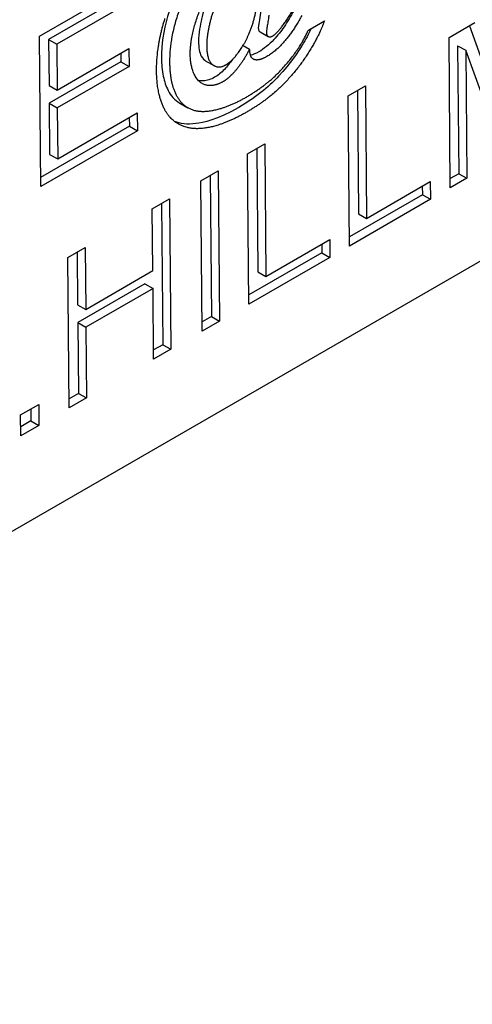
# Model space of a CAD drawing. Units: millimetres. Extents: x 155 to 2090, y 19 to 2724.
# Drawn here: x 863 to 868, y 1767 to 1778 of the extents above; entities that cross this region are included whole.
import ezdxf

# ---------------------------------------------------------------- set-up
doc = ezdxf.new("R2010")
doc.units = ezdxf.units.MM
doc.header["$LTSCALE"] = 10
doc.layers.add('Visible Edges(Hillmar_metric)', color=7, linetype='Continuous', lineweight=25)

msp = doc.modelspace()

# ---------------------------------------------------------------- linework, layer by layer
at = {"layer": 'Visible Edges(Hillmar_metric)'}
for p, q in [((890.5893, 1788.0122), (839.1119, 1758.2917)), ((863.4092, 1777.7614), (864.4742, 1778.3763)), ((864.384, 1778.2266), (863.5141, 1777.7244)), ((864.4759, 1778.1746), (863.606, 1777.6724)), ((866.4629, 1777.8314), (866.6445, 1777.9362)), ((868.06, 1777.7472), (868.3526, 1777.9162)), ((868.2918, 1777.881), (868.6198, 1776.9609)), ((863.424, 1776.0547), (863.4092, 1777.7614)), ((865.9145, 1777.8116), (866.0064, 1777.7596)), ((868.0748, 1776.0405), (868.06, 1777.7472)), ((863.5141, 1777.7244), (863.606, 1777.6724)), ((863.5141, 1777.7244), (863.5186, 1777.2027)), ((863.606, 1777.6724), (863.6105, 1777.1507)), ((863.6105, 1777.1507), (864.4255, 1777.6213)), ((864.4255, 1777.6213), (864.4273, 1777.4196)), ((865.7217, 1777.6565), (865.7955, 1777.6148)), ((868.1575, 1777.6537), (868.2494, 1777.6016)), ((868.1575, 1777.6537), (868.1701, 1776.2006)), ((864.3345, 1777.5687), (864.3353, 1777.4716)), ((868.2494, 1777.6016), (868.262, 1776.1486)), ((868.688, 1776.3945), (868.2494, 1777.6016)), ((864.3353, 1777.4716), (863.5204, 1777.0011)), ((864.4273, 1777.4196), (863.6123, 1776.9491)), ((864.3353, 1777.4716), (864.4273, 1777.4196)), ((865.3005, 1777.4799), (865.3924, 1777.4279)), ((863.5186, 1777.2027), (863.6105, 1777.1507)), ((866.9155, 1777.0864), (867.1105, 1777.199)), ((867.1105, 1777.199), (867.1235, 1775.6939)), ((866.9302, 1775.3797), (866.9155, 1777.0864)), ((867.0195, 1777.1465), (867.0316, 1775.7459)), ((863.5204, 1777.0011), (863.6123, 1776.9491)), ((863.5204, 1777.0011), (863.5254, 1776.4209)), ((863.6123, 1776.9491), (863.6173, 1776.3689)), ((865.0044, 1777.0017), (865.0963, 1776.9497)), ((863.6173, 1776.3689), (864.5208, 1776.8906)), ((864.4298, 1776.838), (864.4307, 1776.7409)), ((864.5208, 1776.8906), (864.5226, 1776.6889)), ((864.4307, 1776.7409), (863.4231, 1776.1592)), ((864.4307, 1776.7409), (864.5226, 1776.6889)), ((864.5226, 1776.6889), (863.424, 1776.0547)), ((865.7731, 1776.4269), (865.9682, 1776.5395)), ((865.9682, 1776.5395), (865.9812, 1775.0344)), ((863.5254, 1776.4209), (863.6173, 1776.3689)), ((865.7879, 1774.7201), (865.7731, 1776.4269)), ((865.8772, 1776.487), (865.8893, 1775.0864)), ((865.244, 1776.1214), (865.4391, 1776.234)), ((865.3481, 1776.1815), (865.3619, 1774.5793)), ((865.4391, 1776.234), (865.4538, 1774.5273)), ((868.1701, 1776.2006), (868.0739, 1776.145)), ((868.1701, 1776.2006), (868.262, 1776.1486)), ((865.2588, 1774.4147), (865.244, 1776.1214)), ((867.1235, 1775.6939), (867.8477, 1776.112)), ((867.7567, 1776.0595), (867.7575, 1775.9624)), ((867.8477, 1776.112), (867.8495, 1775.9104)), ((868.262, 1776.1486), (868.0748, 1776.0405)), ((867.7575, 1775.9624), (866.9293, 1775.4842)), ((867.7575, 1775.9624), (867.8495, 1775.9104)), ((864.6914, 1775.8023), (864.8864, 1775.9149)), ((864.7954, 1775.8624), (864.8092, 1774.2602)), ((864.8864, 1775.9149), (864.9012, 1774.2082)), ((867.8495, 1775.9104), (866.9302, 1775.3797)), ((864.6974, 1775.1012), (864.6914, 1775.8023)), ((867.0316, 1775.7459), (867.1235, 1775.6939)), ((865.9812, 1775.0344), (866.7054, 1775.4525)), ((866.6144, 1775.4), (866.6152, 1775.3029)), ((866.7054, 1775.4525), (866.7071, 1775.2509)), ((863.734, 1775.2496), (863.9291, 1775.3622)), ((863.838, 1775.3097), (863.8432, 1774.713)), ((863.9291, 1775.3622), (863.9351, 1774.661)), ((866.6152, 1775.3029), (865.787, 1774.8247)), ((866.6152, 1775.3029), (866.7071, 1775.2509)), ((863.7488, 1773.5429), (863.734, 1775.2496)), ((866.7071, 1775.2509), (865.7879, 1774.7201)), ((863.9351, 1774.661), (864.6974, 1775.1012)), ((865.8893, 1775.0864), (865.9812, 1775.0344)), ((864.6072, 1774.9515), (863.8449, 1774.5114)), ((864.6072, 1774.9515), (864.6992, 1774.8995)), ((864.6992, 1774.8995), (863.9369, 1774.4594)), ((864.7061, 1774.0956), (864.6992, 1774.8995)), ((863.8432, 1774.713), (863.9351, 1774.661)), ((863.8449, 1774.5114), (863.9369, 1774.4594)), ((863.8449, 1774.5114), (863.8519, 1773.7075)), ((865.3619, 1774.5793), (865.2579, 1774.5192)), ((865.4538, 1774.5273), (865.2588, 1774.4147)), ((865.3619, 1774.5793), (865.4538, 1774.5273)), ((863.9369, 1774.4594), (863.9438, 1773.6555)), ((864.8092, 1774.2602), (864.7052, 1774.2001)), ((864.9012, 1774.2082), (864.7061, 1774.0956)), ((864.8092, 1774.2602), (864.9012, 1774.2082)), ((863.8519, 1773.7075), (863.7478, 1773.6474)), ((863.8519, 1773.7075), (863.9438, 1773.6555)), ((863.9438, 1773.6555), (863.7488, 1773.5429)), ((863.1963, 1773.4631), (863.4014, 1773.5816)), ((863.3104, 1773.529), (863.3116, 1773.3955)), ((863.4014, 1773.5816), (863.4035, 1773.3435)), ((863.1983, 1773.2251), (863.1963, 1773.4631)), ((863.3116, 1773.3955), (863.1974, 1773.3296)), ((863.3116, 1773.3955), (863.4035, 1773.3435)), ((863.4035, 1773.3435), (863.1983, 1773.2251))]:
    msp.add_line(p, q, dxfattribs=at)
for points, knots in [([(865.6245, 1779.0056), (865.5634, 1778.9703), (865.5028, 1778.9289), (865.3853, 1778.8335), (865.3294, 1778.7808), (865.2144, 1778.656), (865.1242, 1778.5488), (864.9524, 1778.2486), (864.899, 1778.1038), (864.8166, 1777.8207), (864.7945, 1777.6652), (864.7957, 1777.5178)], [-0.15515067, -0.15515067, -0.15515067, -0.15515067, -0.12781401, -0.12781401, -0.10134428, -0.10134428, -0.07143375, -0.07143375, -0.04144739, -0.04144739, 0, 0, 0, 0]), ([(865.5591, 1778.4867), (865.5401, 1778.4758), (865.5215, 1778.4625), (865.4846, 1778.4308), (865.467, 1778.4129), (865.4259, 1778.3645), (865.3922, 1778.3192), (865.299, 1778.1356), (865.2688, 1778.0364), (865.2359, 1777.895), (865.2158, 1777.7954), (865.2166, 1777.702)], [-0.12271319, -0.12271319, -0.12271319, -0.12271319, -0.10500024, -0.10500024, -0.08722208, -0.08722208, -0.06158678, -0.06158678, -0.02626252, -0.02626252, 0, 0, 0, 0]), ([(865.9234, 1778.0512), (865.9136, 1777.9902), (865.8998, 1777.9023), (865.8952, 1777.8618), (865.8946, 1777.8559), (865.8947, 1777.8529)], [-0.0069126217, -0.0069126217, -0.0069126217, -0.0069126217, -0.0008563649, -0.0008563649, 0, 0, 0, 0]), ([(866.2963, 1778.0495), (866.2634, 1777.9873), (866.2272, 1777.9261), (866.152, 1777.8169), (866.1138, 1777.7683), (866.0173, 1777.6656), (865.9595, 1777.6184), (865.8992, 1777.5836)], [-0.050493749, -0.050493749, -0.050493749, -0.050493749, -0.034250345, -0.034250345, -0.019675141, -0.019675141, 0, 0, 0, 0]), ([(866.4966, 1777.8509), (866.4669, 1777.788), (866.4316, 1777.7243), (866.3461, 1777.5836), (866.263, 1777.4552), (866.0388, 1777.2157), (865.9027, 1777.0862), (865.6726, 1776.9533)], [-0.2887072, -0.2887072, -0.2887072, -0.2887072, -0.19372524, -0.19372524, -0.07510276, -0.07510276, 0, 0, 0, 0]), ([(865.8947, 1777.8529), (865.8947, 1777.8479), (865.8952, 1777.8431), (865.8969, 1777.8344), (865.8982, 1777.8305), (865.9034, 1777.82), (865.9085, 1777.815), (865.9145, 1777.8116)], [-0.0117906143, -0.0117906143, -0.0117906143, -0.0117906143, -0.0103807875, -0.0103807875, -0.009008821, -0.009008821, -0.0062485869, -0.0062485869, -0.0062485869, -0.0062485869]), ([(865.2166, 1777.702), (865.2169, 1777.6687), (865.2193, 1777.6363), (865.2297, 1777.5806), (865.237, 1777.5565), (865.2631, 1777.5061), (865.2821, 1777.49), (865.3005, 1777.4799)], [-0.036072859, -0.036072859, -0.036072859, -0.036072859, -0.029805855, -0.029805855, -0.024308312, -0.024308312, -0.0163166, -0.0163166, -0.0163166, -0.0163166]), ([(864.7957, 1777.5178), (864.7964, 1777.4438), (864.8024, 1777.3728), (864.828, 1777.2472), (864.8462, 1777.1924), (864.9002, 1777.0905), (864.942, 1777.0369), (865.0044, 1777.0017)], [-0.116533692, -0.116533692, -0.116533692, -0.116533692, -0.100678114, -0.100678114, -0.086025242, -0.086025242, -0.069444401, -0.069444401, -0.069444401, -0.069444401]), ([(865.8992, 1777.5836), (865.8688, 1777.566), (865.8361, 1777.5507), (865.8071, 1777.5455), (865.807, 1777.5455), (865.8069, 1777.5455)], [-0.0171376619, -0.0171376619, -0.0171376619, -0.0171376619, -0.0108040159, -0.0108040159, -0.0107875275, -0.0107875275, -0.0107875275, -0.0107875275]), ([(865.6015, 1777.4973), (865.574, 1777.4587), (865.5431, 1777.4199), (865.4739, 1777.3484), (865.4367, 1777.3179), (865.3981, 1777.2956)], [-0.024335746, -0.024335746, -0.024335746, -0.024335746, -0.012582613, -0.012582613, 0, 0, 0, 0]), ([(865.3981, 1777.2956), (865.3766, 1777.2832), (865.3553, 1777.2735), (865.3128, 1777.2595), (865.2919, 1777.2555), (865.2503, 1777.2526), (865.2318, 1777.2543), (865.2165, 1777.2573)], [-0.0471736505, -0.0471736505, -0.0471736505, -0.0471736505, -0.0458243095, -0.0458243095, -0.0444469988, -0.0444469988, -0.0429850638, -0.0429850638, -0.0429850638, -0.0429850638]), ([(865.6726, 1776.9533), (865.4263, 1776.8111), (865.2679, 1776.7793), (865.086, 1776.7564), (865.0078, 1776.7688), (864.9448, 1776.7941)], [-0.0832701, -0.0832701, -0.0832701, -0.0832701, -0.062871667, -0.062871667, -0.037418134, -0.037418134, -0.037418134, -0.037418134])]:
    msp.add_open_spline(points, degree=3, knots=knots, dxfattribs=at)
for points in [[(865.7164, 1778.9535), (865.481, 1778.8176), (865.0953, 1778.3387), (864.8853, 1777.739), (864.8876, 1777.4658)], [(866.1963, 1777.9167), (866.3109, 1778.0757), (866.4416, 1778.4663), (866.4402, 1778.6328)], [(865.1223, 1777.5568), (865.1207, 1777.7416), (865.2812, 1778.2081), (865.5217, 1778.5339), (865.6361, 1778.5999)], [(865.651, 1778.4347), (865.5871, 1778.3978), (865.4745, 1778.257), (865.3695, 1778.0277), (865.3077, 1777.7501), (865.3085, 1777.65)], [(865.5256, 1777.4367), (865.5816, 1777.469), (865.7054, 1777.6189), (865.8173, 1777.8378), (865.887, 1778.116), (865.8859, 1778.2356)], [(864.7398, 1777.3635), (864.7374, 1777.647), (864.8349, 1777.9622)], [(866.0153, 1777.9992), (865.9864, 1777.8191), (865.9866, 1777.8009)], [(866.3882, 1777.9975), (866.2075, 1777.6565), (865.9912, 1777.5316)], [(866.6445, 1777.9362), (866.594, 1777.7842), (866.3473, 1777.3868), (866.0055, 1777.0405), (865.7645, 1776.9013)], [(866.0579, 1777.7649), (866.1106, 1777.7953), (866.1963, 1777.9167)], [(865.7597, 1777.0711), (866.022, 1777.2226), (866.3756, 1777.6333), (866.4629, 1777.8314)], [(865.9866, 1777.8009), (865.9869, 1777.7697), (866.0287, 1777.7481), (866.0579, 1777.7649)], [(865.3085, 1777.65), (865.3099, 1777.49), (865.4415, 1777.3881), (865.5256, 1777.4367)], [(865.4901, 1777.2436), (865.4004, 1777.1918), (865.2312, 1777.2157), (865.1236, 1777.4059), (865.1223, 1777.5568)], [(865.7955, 1777.6148), (865.7313, 1777.4888), (865.5708, 1777.2902), (865.4901, 1777.2436)], [(865.8155, 1777.5256), (865.8018, 1777.5464), (865.7955, 1777.6148)], [(865.9912, 1777.5316), (865.9217, 1777.4915), (865.836, 1777.4917), (865.8155, 1777.5256)], [(864.8876, 1777.4658), (864.8901, 1777.1809), (865.1078, 1776.8921), (865.5131, 1776.9287), (865.7597, 1777.0711)], [(864.828, 1776.9359), (864.742, 1777.1085), (864.7398, 1777.3635)], [(865.7645, 1776.9013), (865.5414, 1776.7725), (865.1636, 1776.6878), (864.8968, 1776.8017), (864.828, 1776.9359)]]:
    msp.add_open_spline(points, degree=2, dxfattribs=at)

doc.saveas('drawing.dxf')
